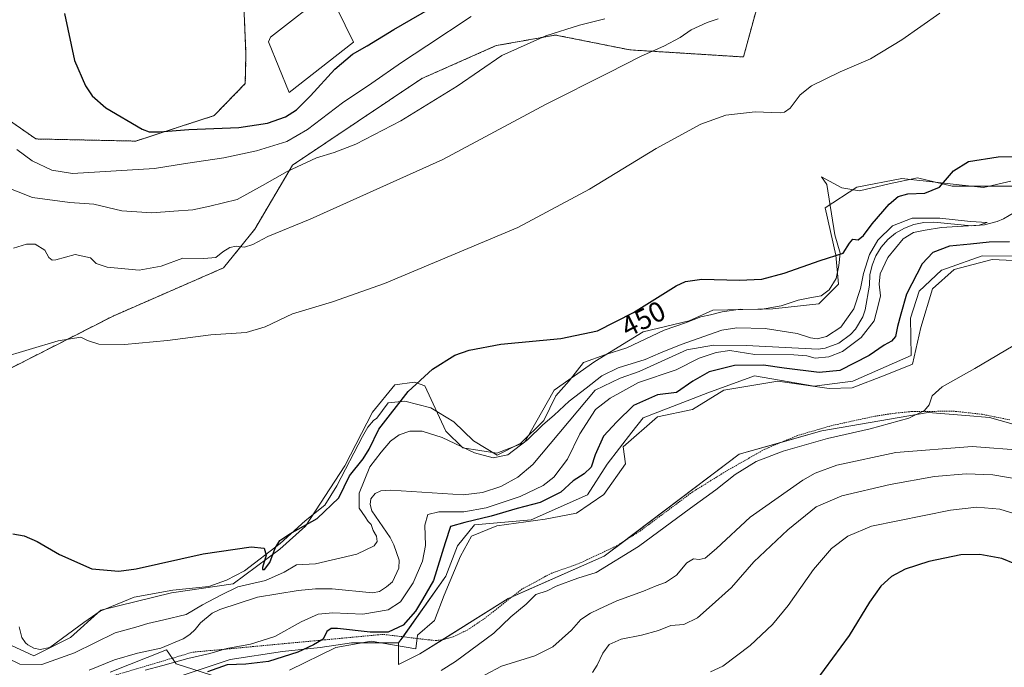
# Model space of a CAD drawing. Units: metres. Extents: x 638195 to 641662, y 4727500 to 4729882.
# Drawn here: x 638565 to 638912, y 4728504 to 4728733 of the extents above; entities that cross this region are included whole.
import ezdxf
from ezdxf.enums import TextEntityAlignment as Align

# ---------------------------------------------------------------- set-up
doc = ezdxf.new("R2010")
doc.units = ezdxf.units.M
doc.header["$MEASUREMENT"] = 0
doc.linetypes.add('TRAZOS', pattern=[0.75, 0.5, -0.25])
for name, color, linetype, lineweight in [('Alambrada', 19, 'TRAZOS', 0), ('Arbolado forestal', 92, 'TRAZOS', 0), ('Arbolado forestal CxS', 92, 'Continuous', 0), ('Corriente natural lineal', 142, 'Continuous', 13), ('Cultivos herbáceos CxS', 92, 'Continuous', 0), ('Curva de nivel maestra', 36, 'Continuous', 30), ('Curva de nivel normal', 36, 'Continuous', 0), ('Edificación', 1, 'Continuous', 13), ('Edificación Cxs', 1, 'Continuous', 13), ('Espacio natural protegido', 2, 'Continuous', 13), ('Espacio natural protegido CxS', 2, 'Continuous', 0), ('Matorral', 135, 'Continuous', 0), ('Matorral CxS', 135, 'Continuous', 0), ('Pastizal CxS', 92, 'Continuous', 0), ('Rótulo de curva de nivel directora', 19, 'Continuous', 0)]:
    doc.layers.add(name, color=color, linetype=linetype, lineweight=lineweight)
doc.styles.add('Arial', font='txt', dxfattribs={"height": 0.2})

# ---------------------------------------------------------------- blocks, each defined once
blk = doc.blocks.new('*U154')
at = {"layer": 'Arbolado forestal CxS', "color": 92, "linetype": 'Continuous', "lineweight": 0}
for points in [[(638827.81, 4728746.87, 459.15), (638820.33, 4728719.36, 456.61), (638780.24, 4728721.86, 461.03), (638754.07, 4728727.1, 464.5), (638753.15, 4728726.94, 464.53), (638749.38, 4728726.26, 464.72), (638733.14, 4728723.36, 466.23), (638706.86, 4728711.73, 467.22), (638661.35, 4728681.24, 465.23), (638648.01, 4728658.64, 461.23), (638636.96, 4728644.99, 458.36), (638598.06, 4728628.02, 456.08), (638549.22, 4728603.15, 453.68)], [(638561.16, 4728697.18, 472.04), (638570.88, 4728690.45, 473.25), (638606.03, 4728689.7, 473.73), (638633.69, 4728698.68, 476.52), (638644.67, 4728709.98, 477.36), (638644.91, 4728720.37, 477.27), (638644.16, 4728737.58, 477.22)]]:
    blk.add_polyline3d(points, dxfattribs=at)
blk = doc.blocks.new('*U163')
at = {"layer": 'Cultivos herbáceos CxS', "color": 92, "linetype": 'Continuous', "lineweight": 0}
for points in [[(638914.61, 4728675.6, 448.54), (638904.9, 4728673.29, 448.19), (638876.14, 4728676.47, 452.01), (638860.35, 4728673.48, 453.22), (638849.12, 4728666.18, 452.69), (638852.91, 4728649.48, 449.86), (638853.84, 4728639.31, 448.44), (638846.91, 4728632.38, 447.63), (638830.73, 4728630.53, 447.44), (638809.47, 4728630.07, 447.94), (638801.16, 4728626.37, 448.02), (638784.93, 4728622.47, 448.52), (638767.88, 4728612.04, 448.22), (638753.56, 4728601.87, 446.94), (638743.07, 4728583.43, 444.75), (638733.37, 4728579.73, 444.94), (638721.36, 4728581.58, 444.79), (638715.41, 4728587.49, 445.41), (638707.98, 4728603.36, 448.88), (638704.29, 4728604.74, 449.93), (638697.35, 4728603.82, 451.06), (638689.5, 4728594.11, 451.77), (638679.79, 4728575.16, 450.66), (638665.93, 4728553.89, 449.92), (638656.87, 4728545.84, 449.4), (638640.37, 4728533.62, 446.14), (638618.65, 4728530.38, 448.8), (638593.7, 4728524.37, 449.12), (638583.07, 4728514.67, 447.35), (638570.13, 4728508.2, 446.3), (638562.27, 4728511.89, 446.14)], [(638644.16, 4728737.58, 477.22), (638644.91, 4728720.37, 477.27), (638644.67, 4728709.98, 477.36), (638633.69, 4728698.68, 476.52), (638606.03, 4728689.7, 473.73), (638570.88, 4728690.45, 473.25), (638561.16, 4728697.18, 472.04)], [(638549.22, 4728603.15, 453.68), (638598.06, 4728628.02, 456.08), (638636.96, 4728644.99, 458.36), (638648.01, 4728658.64, 461.23), (638661.35, 4728681.24, 465.23), (638706.86, 4728711.73, 467.22), (638733.14, 4728723.36, 466.23), (638749.38, 4728726.26, 464.72), (638753.15, 4728726.94, 464.53), (638754.07, 4728727.1, 464.5), (638780.24, 4728721.86, 461.03), (638820.33, 4728719.36, 456.61), (638827.81, 4728746.87, 459.15)]]:
    blk.add_polyline3d(points, dxfattribs=at)
blk = doc.blocks.new('*U183')
at = {"layer": 'Curva de nivel normal', "color": 36, "linetype": 'Continuous', "lineweight": 0}
for points in [[(638558.26, 4728613.14, 455), (638578.66, 4728619.31, 455), (638586.63, 4728620.54, 455), (638589.03, 4728619.34, 455), (638593.06, 4728618.11, 455), (638602.09, 4728617.96, 455), (638617.22, 4728619.34, 455), (638632.5, 4728621.41, 455), (638645.04, 4728622.27, 455), (638651.7, 4728624.26, 455), (638661.37, 4728628.78, 455), (638675.37, 4728632.99, 455), (638693.7, 4728639.52, 455), (638740.79, 4728659.19, 455), (638766, 4728672.7, 455), (638789.58, 4728687.07, 455), (638805.33, 4728695.61, 455), (638814.12, 4728698.8, 455), (638824.44, 4728699.97, 455), (638833.28, 4728699.7, 455), (638834.82, 4728699.84, 455), (638836.76, 4728701.27, 455), (638840.28, 4728706, 455), (638844.34, 4728709.23, 455), (638854.43, 4728714.16, 455), (638865.1, 4728718.72, 455), (638876.17, 4728725.36, 455), (638889.52, 4728734.77, 455)], [(638918.02, 4728619.07, 455), (638901.87, 4728609.49, 455), (638890.34, 4728603.11, 455), (638886.86, 4728599.88, 455), (638885.74, 4728596.76, 455), (638884.19, 4728594.76, 455), (638878.67, 4728592.06, 455), (638865, 4728588.24, 455), (638850, 4728584.86, 455), (638834.34, 4728580.36, 455), (638824.8, 4728576.68, 455), (638817.45, 4728572.15, 455), (638810.55, 4728566.79, 455), (638801.61, 4728560.33, 455), (638783.31, 4728546.81, 455), (638768.36, 4728537.65, 455), (638761.96, 4728535.66, 455), (638754.28, 4728532.73, 455), (638751.05, 4728531.19, 455), (638747.1, 4728529.86, 455), (638743.76, 4728526.4, 455), (638738.24, 4728521.98, 455), (638732.26, 4728516.17, 455), (638718.79, 4728506.25, 455), (638713.75, 4728503.05, 455)]]:
    blk.add_polyline3d(points, dxfattribs=at)
blk = doc.blocks.new('*U190')
at = {"layer": 'Curva de nivel normal', "color": 36, "linetype": 'Continuous', "lineweight": 0}
for points in [[(638723.51, 4728498.48, 460), (638735, 4728504.56, 460), (638746.72, 4728508.19, 460), (638753.09, 4728511.35, 460), (638759.64, 4728517.31, 460), (638763.02, 4728520.98, 460), (638766.36, 4728523.32, 460), (638769.36, 4728524.64, 460), (638775.68, 4728527.63, 460), (638785.13, 4728531, 460), (638789.49, 4728532.94, 460), (638792.8, 4728534.12, 460), (638796.68, 4728536.66, 460), (638800.35, 4728541.02, 460), (638802.68, 4728542.45, 460), (638804.68, 4728542.2, 460), (638806.8, 4728542.63, 460), (638810.84, 4728546.07, 460), (638822.71, 4728557.14, 460), (638841.31, 4728570.18, 460), (638845.57, 4728572.64, 460), (638853.25, 4728575.49, 460), (638874.07, 4728579.9, 460), (638900.94, 4728582.03, 460), (638919.4, 4728580.57, 460)], [(638811.4, 4728732.83, 460), (638807.54, 4728731.52, 460), (638801.89, 4728728.93, 460), (638797.97, 4728726.22, 460), (638792.28, 4728723.14, 460), (638784.22, 4728719.68, 460), (638772.78, 4728713.79, 460), (638750.72, 4728702.72, 460), (638714.31, 4728683.24, 460), (638667.49, 4728662.14, 460), (638652.65, 4728656.06, 460), (638647.37, 4728653.3, 460), (638644.43, 4728652.35, 460), (638641.41, 4728652.6, 460), (638639.21, 4728652.18, 460), (638636.8, 4728650.65, 460), (638634.3, 4728648.65, 460), (638630.02, 4728648.33, 460), (638622.71, 4728648.44, 460), (638615.04, 4728645.62, 460), (638607.22, 4728644.2, 460), (638595.95, 4728645.29, 460), (638592.1, 4728646.59, 460), (638590.13, 4728648.58, 460), (638584.64, 4728649.73, 460), (638577.85, 4728647.81, 460), (638576.55, 4728647.69, 460), (638575.38, 4728648.63, 460), (638574.03, 4728651.25, 460), (638570.54, 4728653.35, 460), (638567.54, 4728653.37, 460), (638562.95, 4728651.96, 460)]]:
    blk.add_polyline3d(points, dxfattribs=at)
blk = doc.blocks.new('*U197')
at = {"layer": 'Curva de nivel normal', "color": 36, "linetype": 'Continuous', "lineweight": 0}
for points in [[(638564.08, 4728686.78, 470), (638569.53, 4728682.72, 470), (638576.44, 4728679.45, 470), (638583.71, 4728678.27, 470), (638612.62, 4728680.05, 470), (638623.57, 4728681.81, 470), (638637.16, 4728683.82, 470), (638648.65, 4728686.23, 470), (638659.3, 4728689.57, 470), (638666.6, 4728693.82, 470), (638678.96, 4728703.18, 470), (638689.26, 4728710.07, 470), (638699.7, 4728717.46, 470), (638708.69, 4728723.32, 470), (638724.32, 4728733.64, 470)], [(638918.71, 4728557.44, 470), (638910.74, 4728559.88, 470), (638902.64, 4728560.64, 470), (638893.34, 4728559.6, 470), (638865.5, 4728553.9, 470), (638857.08, 4728550.4, 470), (638851.37, 4728546.07, 470), (638844.99, 4728538.62, 470), (638836.07, 4728525.96, 470), (638830.54, 4728519.28, 470), (638822.67, 4728511.84, 470), (638813.01, 4728504.59, 470), (638808.68, 4728502.6, 470)]]:
    blk.add_polyline3d(points, dxfattribs=at)
blk = doc.blocks.new('*U198')
at = {"layer": 'Curva de nivel maestra', "color": 36, "linetype": 'Continuous', "lineweight": 30}
for points in [[(638915.96, 4728540.71, 475), (638911.41, 4728542.54, 475), (638903.66, 4728543.99, 475), (638897, 4728543.78, 475), (638885.67, 4728541.47, 475), (638877.31, 4728538.77, 475), (638872.55, 4728536.22, 475), (638868.74, 4728532.84, 475), (638864.75, 4728527.17, 475), (638857.64, 4728515.4, 475), (638845.89, 4728499.4, 475)], [(638580.92, 4728734.73, 475), (638584.51, 4728718.16, 475), (638588.33, 4728709.18, 475), (638590.64, 4728705.62, 475), (638595.54, 4728701.37, 475), (638608.26, 4728693.92, 475), (638610.82, 4728692.96, 475), (638614.42, 4728693.01, 475), (638624.81, 4728693.84, 475), (638642.37, 4728694.52, 475), (638652.5, 4728695.98, 475), (638658.87, 4728698.27, 475), (638662.77, 4728700.7, 475), (638667.72, 4728705.69, 475), (638676.19, 4728715.08, 475), (638682.45, 4728720.31, 475), (638687.66, 4728723.27, 475), (638697.04, 4728729.07, 475), (638713.13, 4728738.38, 475)]]:
    blk.add_polyline3d(points, dxfattribs=at)
blk = doc.blocks.new('*U202')
at = {"layer": 'Curva de nivel maestra', "color": 36, "linetype": 'Continuous', "lineweight": 30}
for points in [[(638562.72, 4728551.27, 450), (638566.72, 4728550.53, 450), (638571.34, 4728548.57, 450), (638579.14, 4728543.94, 450), (638590.6, 4728538.95, 450), (638600.03, 4728538.11, 450), (638606.17, 4728538.85, 450), (638629.81, 4728544.16, 450), (638646.73, 4728546.63, 450), (638651.28, 4728546.17, 450), (638652.06, 4728543.72, 450), (638650.78, 4728539.39, 450), (638650.75, 4728538.7, 450), (638651.49, 4728538.72, 450), (638653.35, 4728541.16, 450), (638655.22, 4728546.23, 450), (638656.8, 4728548.91, 450), (638660.37, 4728551.24, 450), (638670.03, 4728556.64, 450), (638677.7, 4728563.92, 450), (638681.42, 4728571.64, 450), (638686.2, 4728577.64, 450), (638688.36, 4728581.06, 450), (638691.78, 4728588.11, 450), (638702.07, 4728601.44, 450), (638710.7, 4728609.27, 450), (638718.54, 4728614.23, 450), (638723.6, 4728616.02, 450), (638734.73, 4728618.11, 450), (638755.96, 4728620.14, 450), (638768.82, 4728622.8, 450), (638781.52, 4728629.22, 450), (638796.6, 4728638.63, 450), (638799.83, 4728640.21, 450), (638805.59, 4728640.98, 450), (638818.82, 4728640.65, 450), (638826.75, 4728641.01, 450), (638834.63, 4728643.13, 450), (638847.41, 4728647.63, 450), (638855.51, 4728650.14, 450), (638857.69, 4728653.73, 450), (638858.87, 4728655.08, 450), (638860.77, 4728654.94, 450), (638862.7, 4728656.44, 450), (638865.67, 4728660.52, 450), (638871.67, 4728667.5, 450), (638874.81, 4728670.22, 450), (638878.24, 4728671.05, 450), (638884.24, 4728671.32, 450), (638889.39, 4728673.46, 450), (638894.43, 4728679.27, 450), (638899.71, 4728682.54, 450), (638910.09, 4728684.17, 450), (638923.68, 4728684.23, 450)], [(638914.16, 4728654.22, 450), (638906.94, 4728654.11, 450), (638900.35, 4728653.34, 450), (638892.96, 4728652.62, 450), (638887.11, 4728650.48, 450), (638883.29, 4728646.37, 450), (638877.76, 4728635.71, 450), (638875.86, 4728628.71, 450), (638874.65, 4728624.38, 450), (638873.87, 4728620.84, 450), (638872.53, 4728619.2, 450), (638869.87, 4728617.74, 450), (638864.64, 4728614.13, 450), (638854.34, 4728608.78, 450), (638847, 4728608.1, 450), (638834.68, 4728609.61, 450), (638827.35, 4728610.74, 450), (638817.14, 4728610.57, 450), (638808.17, 4728608.33, 450), (638802.47, 4728605.01, 450), (638796.68, 4728601.06, 450), (638790.01, 4728600.23, 450), (638781.52, 4728596.5, 450), (638775.69, 4728590.78, 450), (638771.02, 4728585.64, 450), (638768.07, 4728579.04, 450), (638766.68, 4728574.72, 450), (638764.2, 4728572.39, 450), (638760.23, 4728569.98, 450), (638755.92, 4728565.97, 450), (638748.69, 4728562.26, 450), (638740.51, 4728560.21, 450), (638731.4, 4728557.45, 450), (638722.1, 4728555.22, 450), (638716.98, 4728553.81, 450), (638715.14, 4728548.1, 450), (638711.06, 4728534.8, 450), (638707.15, 4728528.1, 450), (638704.69, 4728523.98, 450), (638700.35, 4728519.04, 450), (638695.01, 4728516.6, 450), (638688.7, 4728516.56, 450), (638677.14, 4728517.86, 450), (638674.97, 4728517.81, 450), (638673.45, 4728516.75, 450), (638672.14, 4728514.14, 450), (638668.7, 4728512.11, 450), (638663.25, 4728509.48, 450), (638652.91, 4728506.25, 450), (638644.92, 4728505.24, 450), (638638.31, 4728505.09, 450), (638631.32, 4728502.59, 450)]]:
    blk.add_polyline3d(points, dxfattribs=at)

msp = doc.modelspace()

# ---------------------------------------------------------------- linework, layer by layer
at = {"layer": 'Alambrada', "color": 19, "linetype": 'TRAZOS', "lineweight": 0}
msp.add_polyline3d([(638914.29, 4728591.4, 456.84), (638904.46, 4728593.38, 456.4), (638894.56, 4728594.47, 456.76), (638879.67, 4728594.36, 454.65), (638873.76, 4728593.79, 454.35), (638866.35, 4728592.65, 454.03), (638851.69, 4728589.47, 454.01), (638839.35, 4728585.89, 453.54), (638827.8, 4728581.06, 453.88), (638814.08, 4728573.26, 454.08), (638802.31, 4728565.97, 453.75), (638784.04, 4728552.34, 453.6), (638775.68, 4728547.01, 453.63), (638762.07, 4728540.65, 453.35), (638752.71, 4728537.38, 453.32), (638750.49, 4728536.26, 453.12), (638747.71, 4728534.63, 453.07), (638742.35, 4728531.84, 452.94), (638728.76, 4728521.21, 452.51), (638723.12, 4728517.4, 453.47), (638718.01, 4728514.93, 451.9), (638714.62, 4728513.98, 451.74), (638712.07, 4728513.61, 451.72), (638709.57, 4728513.83, 451.7), (638693.2, 4728515.78, 450.34), (638626.01, 4728509.49, 444.18), (638594.11, 4728500.01, 442.08)], dxfattribs=at)
at = {"layer": 'Arbolado forestal', "color": 92, "linetype": 'TRAZOS', "lineweight": 0}
for points in [[(638827.81, 4728746.87, 459.15), (638820.33, 4728719.36, 456.61), (638780.24, 4728721.86, 461.03), (638754.07, 4728727.1, 464.5), (638753.15, 4728726.94, 464.53), (638749.38, 4728726.26, 464.72), (638733.14, 4728723.36, 466.23), (638706.86, 4728711.73, 467.22), (638661.35, 4728681.24, 465.23), (638648.01, 4728658.64, 461.23), (638636.96, 4728644.99, 458.36), (638598.06, 4728628.02, 456.08), (638549.22, 4728603.15, 453.68)], [(638561.16, 4728697.18, 472.04), (638570.88, 4728690.45, 473.25), (638606.02, 4728689.7, 473.73), (638633.69, 4728698.68, 476.52), (638644.67, 4728709.98, 477.36), (638644.91, 4728720.37, 477.27), (638644.16, 4728737.58, 477.22)]]:
    msp.add_polyline3d(points, dxfattribs=at)
at = {"layer": 'Corriente natural lineal', "color": 142, "linetype": 'Continuous', "lineweight": 13}
msp.add_polyline3d([(638915.95, 4728664.64, 445.62), (638911.96, 4728662.3, 445.23), (638909.82, 4728661.4, 445.34), (638905.36, 4728660.19, 445.35), (638900.75, 4728659.79, 445.09), (638887.45, 4728661.08, 445.15), (638883.89, 4728660.97, 445.02), (638880.4, 4728660.29, 444.86), (638877.06, 4728659.04, 444.54), (638873.98, 4728657.25, 444.54), (638871.24, 4728654.99, 444.52), (638868.9, 4728652.31, 444.55), (638867.03, 4728649.27, 444.36), (638865.69, 4728645.97, 444.61), (638864.92, 4728642.5, 444.76), (638864.72, 4728638.95, 444.57), (638863.23, 4728630.22, 444.21), (638862.4, 4728627.8, 444.17), (638859.8, 4728623.4, 444.18), (638858.08, 4728621.5, 444.22), (638853.95, 4728618.49, 443.97), (638849.16, 4728616.71, 444.24), (638846.63, 4728616.32, 444.2), (638821.24, 4728617.61, 443.66), (638809.75, 4728617.71, 443.83), (638800.4, 4728616.13, 444.02), (638783.5, 4728608.41, 443.14), (638776.83, 4728606.1, 443.69), (638768, 4728601.85, 444.32), (638746.08, 4728575.65, 442.74), (638740.81, 4728571.27, 442.64), (638734.79, 4728567.97, 442.5), (638728.27, 4728565.86, 442.61), (638721.46, 4728565.04, 442.33), (638695.94, 4728566.67, 442.14), (638692.41, 4728566.42, 442.19), (638690.41, 4728565.44, 442.39), (638688.91, 4728563.6, 442.39), (638688.66, 4728561.58, 442.95), (638689.26, 4728559.39, 443.25), (638695.73, 4728549.93, 442.27), (638697.1, 4728547.36, 441.89), (638698.91, 4728541.94, 442.11), (638698.76, 4728539.16, 442.16), (638696.54, 4728534.35, 442.26), (638694.47, 4728532.5, 442.18), (638692, 4728530.93, 442.11), (638689.52, 4728530.41, 442), (638675.34, 4728531.81, 441.56), (638669.41, 4728531.82, 441.55), (638663.3, 4728531.24, 441.65), (638648.99, 4728528.92, 441.28), (638635.66, 4728524.6, 441.56), (638633, 4728523.31, 441.02), (638628.84, 4728519.9, 441.61), (638626.97, 4728517.48, 441.12), (638625.08, 4728515.72, 441.23), (638622.81, 4728514.25, 441.11), (638614.92, 4728510.88, 441.54), (638606.63, 4728509.22, 440.88), (638598.53, 4728506.8, 441.15), (638589.65, 4728503.18, 440.95)], dxfattribs=at)
at = {"layer": 'Cultivos herbáceos CxS', "color": 92, "linetype": 'Continuous', "lineweight": 0}
for points in [[(638827.81, 4728746.87, 459.15), (638820.33, 4728719.36, 456.61), (638780.24, 4728721.86, 461.03), (638754.07, 4728727.1, 464.5), (638753.15, 4728726.94, 464.53), (638749.38, 4728726.26, 464.72), (638733.14, 4728723.36, 466.23), (638706.86, 4728711.73, 467.22), (638661.35, 4728681.24, 465.23), (638648.01, 4728658.64, 461.23), (638636.96, 4728644.99, 458.36), (638598.06, 4728628.02, 456.08), (638549.22, 4728603.15, 453.68)], [(638561.16, 4728697.18, 472.04), (638570.88, 4728690.45, 473.25), (638606.02, 4728689.7, 473.73), (638633.69, 4728698.68, 476.52), (638644.67, 4728709.98, 477.36), (638644.91, 4728720.37, 477.27), (638644.16, 4728737.58, 477.22)], [(638562.27, 4728511.89, 446.14), (638570.13, 4728508.2, 446.3), (638583.07, 4728514.67, 447.35), (638593.7, 4728524.37, 449.12), (638618.65, 4728530.38, 448.8), (638640.37, 4728533.62, 446.14), (638656.87, 4728545.84, 449.4), (638665.93, 4728553.9, 449.92), (638679.79, 4728575.16, 450.66), (638689.5, 4728594.11, 451.77), (638697.35, 4728603.82, 451.06), (638704.29, 4728604.74, 449.93), (638707.98, 4728603.36, 448.88), (638715.41, 4728587.49, 445.41), (638721.35, 4728581.58, 444.79), (638733.37, 4728579.73, 444.94), (638743.07, 4728583.43, 444.75), (638753.56, 4728601.87, 446.94), (638767.88, 4728612.04, 448.22), (638784.93, 4728622.47, 448.52), (638801.16, 4728626.37, 448.02), (638809.47, 4728630.07, 447.94), (638830.73, 4728630.53, 447.44), (638846.91, 4728632.38, 447.63), (638853.84, 4728639.31, 448.44), (638852.91, 4728649.48, 449.86), (638849.12, 4728666.18, 452.69), (638860.35, 4728673.48, 453.22), (638876.14, 4728676.47, 452.01), (638904.9, 4728673.29, 448.19), (638914.61, 4728675.6, 448.54)], [(638935.88, 4728584.15, 457.57), (638907.07, 4728592.24, 456.63), (638898.68, 4728592.94, 456.02), (638885.41, 4728594.06, 455.11), (638847.97, 4728587.59, 453.78), (638818.86, 4728579.27, 453.49), (638771.26, 4728543.34, 453.65), (638737.38, 4728528.41, 452.82), (638706.21, 4728508.92, 451.8), (638698.74, 4728505.18, 451.9), (638698.74, 4728512.75, 451.53), (638715.38, 4728536.33, 451.34), (638719.53, 4728546.96, 451.5), (638725.54, 4728554.36, 450.93), (638745.41, 4728556.2, 452.26), (638765.29, 4728564.99, 452.88), (638772.26, 4728575.75, 452.72), (638780.97, 4728587.13, 452.39), (638784.98, 4728592.16, 452.42), (638807.77, 4728600.99, 452.6), (638824.26, 4728606.95, 453.24), (638845.2, 4728603.3, 453.57), (638858.92, 4728605.1, 453.17), (638879.48, 4728614.12, 453.85), (638879.26, 4728627.29, 452.05), (638882.26, 4728636.77, 451.94), (638890.11, 4728644.16, 453.41), (638890.21, 4728644.2, 453.44), (638891.96, 4728644.82, 453.71), (638904.44, 4728649.25, 453.07), (638921.36, 4728649.16, 454.08)], [(638698.74, 4728512.75, 451.53), (638700.28, 4728514.94, 450.96), (638715.38, 4728536.33, 451.34), (638719.53, 4728546.96, 451.5), (638725.54, 4728554.36, 450.93), (638745.41, 4728556.21, 452.26), (638765.28, 4728564.99, 452.88), (638772.26, 4728575.75, 452.72), (638780.97, 4728587.13, 452.39), (638784.98, 4728592.16, 452.42), (638807.77, 4728600.99, 452.6), (638824.26, 4728606.95, 453.24), (638845.2, 4728603.3, 453.57), (638858.92, 4728605.1, 453.17), (638879.48, 4728614.12, 453.85), (638879.25, 4728627.29, 452.05), (638882.26, 4728636.77, 451.94), (638890.11, 4728644.16, 453.41), (638890.21, 4728644.2, 453.44), (638891.96, 4728644.82, 453.71), (638904.44, 4728649.25, 453.07), (638921.36, 4728649.16, 454.08)], [(638935.88, 4728584.15, 457.57), (638907.07, 4728592.24, 456.63), (638898.68, 4728592.94, 456.02), (638885.41, 4728594.06, 455.11), (638847.97, 4728587.59, 453.78), (638833.55, 4728583.47, 453.54), (638818.86, 4728579.27, 453.49), (638778.56, 4728548.85, 453.69), (638771.26, 4728543.34, 453.65), (638738.72, 4728529.01, 452.9), (638737.38, 4728528.41, 452.82), (638714.2, 4728513.92, 451.73), (638706.21, 4728508.92, 451.8), (638698.74, 4728505.18, 451.9), (638698.74, 4728512.75, 451.53)]]:
    msp.add_polyline3d(points, dxfattribs=at)
at = {"layer": 'Curva de nivel normal', "color": 36, "linetype": 'Continuous', "lineweight": 0}
for points in [[(638771.48, 4728732.76, 465), (638762.52, 4728730.52, 465), (638750.66, 4728726.76, 465), (638735.18, 4728719.84, 465), (638719.36, 4728709.12, 465), (638699.57, 4728696.85, 465), (638683.7, 4728688.64, 465), (638675.99, 4728685.66, 465), (638669.73, 4728683.79, 465), (638659.44, 4728678.98, 465), (638650.72, 4728674.09, 465), (638641.77, 4728669.1, 465), (638632.19, 4728666.75, 465), (638626.23, 4728665.49, 465), (638619.5, 4728664.98, 465), (638611.72, 4728664.38, 465), (638601.2, 4728665.13, 465), (638591.33, 4728667.41, 465), (638582.78, 4728668.04, 465), (638569.7, 4728669.82, 465), (638558.38, 4728674.24, 465)], [(638560.62, 4728507.54, 445), (638565.2, 4728505.3, 445), (638572.89, 4728505.15, 445), (638584.51, 4728509.31, 445), (638598.79, 4728516.33, 445), (638606.05, 4728518.32, 445), (638610.26, 4728519.61, 445), (638615.94, 4728520.95, 445), (638623.86, 4728522.78, 445), (638629.61, 4728526.25, 445), (638636.1, 4728529.58, 445), (638642.07, 4728532.5, 445), (638651.83, 4728534.78, 445), (638658.4, 4728537.7, 445), (638662.7, 4728540.32, 445), (638669.37, 4728540.68, 445), (638684.03, 4728544.12, 445), (638690.14, 4728546.95, 445), (638691.18, 4728548.53, 445), (638690.88, 4728550.39, 445), (638689.78, 4728552.46, 445), (638689, 4728554.54, 445), (638687.95, 4728555.64, 445), (638686.9, 4728557.26, 445), (638684.8, 4728560.28, 445), (638684.83, 4728565.63, 445), (638688.58, 4728574.82, 445), (638692.57, 4728580.08, 445), (638695.83, 4728583.96, 445), (638698.9, 4728586.16, 445), (638702.7, 4728587.43, 445), (638707.02, 4728587.4, 445), (638714.06, 4728585.18, 445), (638725.43, 4728579.77, 445), (638732.06, 4728578.05, 445), (638737.27, 4728579.14, 445), (638744.22, 4728584.34, 445), (638749.57, 4728589.71, 445), (638753.57, 4728593.05, 445), (638758.86, 4728598.05, 445), (638764.91, 4728602.57, 445), (638770.4, 4728606.97, 445), (638776.1, 4728609.71, 445), (638785.7, 4728612.71, 445), (638791.1, 4728615.1, 445), (638798.35, 4728617.93, 445), (638812.68, 4728623.07, 445), (638817.99, 4728623.83, 445), (638828.01, 4728623.64, 445), (638839.28, 4728621.83, 445), (638844, 4728620.28, 445), (638846.35, 4728619.96, 445), (638849.64, 4728620.82, 445), (638854.61, 4728624.14, 445), (638859.24, 4728630.57, 445), (638861.57, 4728637.71, 445), (638862.59, 4728643.04, 445), (638864.77, 4728649.7, 445), (638867.68, 4728654.72, 445), (638872.9, 4728659.86, 445), (638879.78, 4728662.48, 445), (638889.53, 4728662.56, 445), (638900.31, 4728661.35, 445), (638906.28, 4728661, 445), (638903.38, 4728660.08, 445), (638890.18, 4728659.18, 445), (638884.34, 4728658.25, 445), (638880.22, 4728657.45, 445), (638876.57, 4728655.23, 445), (638871.27, 4728648.7, 445), (638868.55, 4728642.93, 445), (638868.17, 4728639.3, 445), (638868.61, 4728635.15, 445), (638867.82, 4728631.77, 445), (638866.45, 4728626.38, 445), (638861.77, 4728620.46, 445), (638855.26, 4728615.54, 445), (638850.4, 4728613.63, 445), (638845.57, 4728613.14, 445), (638842.65, 4728614.03, 445), (638838.03, 4728614.34, 445), (638824.36, 4728614.43, 445), (638815.51, 4728615.82, 445), (638810.64, 4728615.22, 445), (638804.68, 4728613.22, 445), (638796.55, 4728609.06, 445), (638783.26, 4728604.55, 445), (638773.36, 4728599.12, 445), (638768.16, 4728595.05, 445), (638762.62, 4728586.51, 445), (638758.28, 4728577.58, 445), (638753.42, 4728571.25, 445), (638749.7, 4728568.32, 445), (638741.59, 4728564.38, 445), (638729.62, 4728560.39, 445), (638721.74, 4728559.01, 445), (638712.94, 4728559.05, 445), (638708.99, 4728558.07, 445), (638707.94, 4728554.32, 445), (638708.23, 4728547.1, 445), (638707.21, 4728541.59, 445), (638703.84, 4728533.97, 445), (638699.42, 4728527.28, 445), (638695.02, 4728524.39, 445), (638686.13, 4728522.92, 445), (638675.51, 4728523.33, 445), (638670.31, 4728522.86, 445), (638664.34, 4728520.16, 445), (638655.11, 4728515.07, 445), (638646.48, 4728512.28, 445), (638638.14, 4728510.86, 445), (638632.15, 4728509.04, 445), (638624.38, 4728507.25, 445), (638615.57, 4728504.78, 445), (638609.4, 4728503.17, 445)], [(638767.05, 4728502.35, 465), (638768.79, 4728504.93, 465), (638770.7, 4728509.18, 465), (638773.02, 4728512.22, 465), (638777.21, 4728514.09, 465), (638784.31, 4728515.48, 465), (638790.35, 4728517.16, 465), (638794.74, 4728518.88, 465), (638799.25, 4728519.32, 465), (638804.14, 4728521.6, 465), (638808.27, 4728525.22, 465), (638816.08, 4728532.26, 465), (638824.01, 4728541.38, 465), (638836, 4728552.65, 465), (638846, 4728560.71, 465), (638854.98, 4728564.66, 465), (638872, 4728568.61, 465), (638887.72, 4728571.42, 465), (638898.81, 4728572.43, 465), (638908.25, 4728571.98, 465), (638917.18, 4728570.53, 465)]]:
    msp.add_polyline3d(points, dxfattribs=at)
at = {"layer": 'Edificación', "color": 1, "linetype": 'Continuous', "lineweight": 13}
msp.add_polyline3d([(638682.85, 4728724.55, 476.48), (638660.17, 4728706.79, 477.79), (638652.8, 4728724.66, 478.4), (638653.55, 4728726.38, 477.99), (638674.14, 4728742.4, 479.6), (638682.85, 4728724.55, 476.48)], dxfattribs=at)
at = {"layer": 'Edificación Cxs', "color": 1, "linetype": 'Continuous', "lineweight": 13}
msp.add_polyline3d([(638682.85, 4728724.55, 476.48), (638660.17, 4728706.79, 477.79), (638652.8, 4728724.66, 478.4), (638653.55, 4728726.38, 477.99), (638674.14, 4728742.4, 479.6), (638682.85, 4728724.55, 476.48)], close=True, dxfattribs=at)
at = {"layer": 'Espacio natural protegido', "color": 2, "linetype": 'Continuous', "lineweight": 13}
for points in [[(638564.9, 4728518.5, 446.5), (638565.87, 4728514.71, 446.36), (638567.19, 4728512.83, 446.34), (638567.97, 4728512.09, 446.37), (638570.15, 4728510.98, 446.43), (638572.33, 4728510.4, 446.5), (638575.75, 4728511.11, 446.68), (638580.26, 4728514.5, 447.2), (638587.78, 4728519.99, 448.44), (638593.55, 4728523.92, 449.09), (638601.5, 4728527.27, 449.24), (638605.54, 4728528.87, 449.38), (638619.1, 4728531.32, 448.84), (638631.79, 4728532.72, 448.05), (638637.99, 4728534.88, 447.98), (638644.41, 4728538.19, 449.14), (638656.93, 4728547.85, 449.76), (638665.8, 4728555.77, 450.07), (638672.68, 4728561.38, 450.19), (638676.99, 4728568.2, 450.5), (638686.05, 4728585.53, 451.27), (638687.89, 4728588.86, 451.2), (638689.87, 4728591.19, 451.11), (638691.06, 4728592.04, 451.16), (638695.03, 4728597.46, 450.83), (638700.94, 4728598.04, 449.43), (638710.06, 4728595.7, 446.76), (638718.2, 4728590.75, 445.74), (638725.09, 4728584.05, 445.37), (638733.52, 4728578.99, 444.86), (638741.86, 4728583.17, 445.01), (638749.91, 4728591.14, 445.08), (638754.21, 4728599.9, 446.5), (638758.81, 4728605.2, 447.35), (638763.89, 4728611.66, 448.53), (638771.85, 4728614.5, 448.39), (638779.18, 4728616.8, 448.05), (638792.41, 4728623.05, 448.07), (638799.86, 4728625.62, 448.02), (638805.29, 4728627.76, 447.84), (638808.71, 4728628.47, 447.73), (638812.76, 4728629.56, 447.6), (638819.23, 4728630.47, 447.93), (638826.36, 4728630.36, 447.68), (638833.59, 4728631.66, 447.74), (638839.66, 4728633.56, 448.13), (638843.71, 4728634.4, 448.14), (638847.77, 4728635.13, 448.05), (638850.53, 4728637.21, 448.16), (638852.98, 4728641.2, 448.67), (638853.9, 4728645.79, 449.27), (638854.45, 4728650.24, 449.89), (638852.53, 4728656.68, 451.09), (638849.75, 4728674.4, 453.5), (638847.89, 4728677.09, 453.58), (638855.06, 4728673.28, 453.39), (638861.27, 4728672.11, 453.08), (638871.74, 4728674.63, 453.08), (638881.63, 4728676.77, 451.27), (638893.85, 4728673.86, 449.48), (638910.52, 4728673.86, 448.56), (638915.61, 4728673.76, 447.97)], [(638920.3, 4728647.37, 454.26), (638907.98, 4728647.9, 453.88), (638894.61, 4728644.48, 453.65), (638887.01, 4728637.65, 453.32), (638882.82, 4728623.99, 453.78), (638879.93, 4728611.11, 454.2), (638870.23, 4728607.17, 454.23), (638858.7, 4728602.7, 453.95), (638850.57, 4728602.44, 453.65), (638832.48, 4728605.07, 452.65), (638813.35, 4728601.91, 453.05), (638802.34, 4728595.08, 452.64), (638790.02, 4728592.45, 452.72), (638777.96, 4728581.94, 453.2), (638778.74, 4728575.9, 452.96), (638771.14, 4728565.12, 453.06), (638761.44, 4728558.55, 452.99), (638750.43, 4728556.45, 452.64), (638733.39, 4728554.09, 451.76), (638724.48, 4728550.41, 451.83), (638720.55, 4728543.31, 451.76), (638714.78, 4728529.65, 451.74), (638711.37, 4728520.71, 451.96), (638705.34, 4728515.46, 451.59), (638704.82, 4728510.73, 451.71), (638689.08, 4728513.36, 451.63), (638676.6, 4728511.2, 452.05), (638660.25, 4728503.22, 452.43)], [(638635.3, 4728500.64, 451.45), (638620.25, 4728505.38, 446.04), (638616.95, 4728510.3, 441.84), (638597.01, 4728502.45, 441.42)]]:
    msp.add_polyline3d(points, dxfattribs=at)
at = {"layer": 'Espacio natural protegido CxS', "color": 2, "linetype": 'Continuous', "lineweight": 0}
for points in [[(638564.9, 4728518.5, 446.5), (638565.87, 4728514.71, 446.36), (638567.19, 4728512.83, 446.34), (638567.97, 4728512.09, 446.37), (638570.15, 4728510.98, 446.43), (638572.33, 4728510.4, 446.5), (638575.75, 4728511.11, 446.68), (638580.26, 4728514.5, 447.2), (638587.78, 4728519.99, 448.44), (638593.55, 4728523.92, 449.09), (638601.5, 4728527.27, 449.24), (638605.54, 4728528.87, 449.38), (638619.1, 4728531.32, 448.84), (638631.79, 4728532.72, 448.05), (638637.99, 4728534.88, 447.98), (638644.41, 4728538.19, 449.14), (638656.93, 4728547.85, 449.76), (638665.8, 4728555.77, 450.07), (638672.68, 4728561.38, 450.19), (638676.99, 4728568.2, 450.5), (638686.05, 4728585.53, 451.27), (638687.89, 4728588.86, 451.2), (638689.87, 4728591.19, 451.11), (638691.06, 4728592.04, 451.16), (638695.03, 4728597.46, 450.83), (638700.94, 4728598.04, 449.43), (638710.06, 4728595.7, 446.76), (638718.2, 4728590.75, 445.74), (638725.09, 4728584.05, 445.37), (638733.52, 4728578.99, 444.86), (638741.86, 4728583.17, 445.01), (638749.91, 4728591.14, 445.08), (638754.21, 4728599.9, 446.5), (638758.81, 4728605.2, 447.35), (638763.89, 4728611.66, 448.53), (638771.85, 4728614.5, 448.39), (638779.18, 4728616.8, 448.05), (638792.41, 4728623.05, 448.07), (638799.86, 4728625.62, 448.02), (638805.29, 4728627.76, 447.84), (638808.71, 4728628.47, 447.73), (638812.76, 4728629.56, 447.6), (638819.23, 4728630.47, 447.93), (638826.36, 4728630.36, 447.68), (638833.59, 4728631.66, 447.74), (638839.66, 4728633.56, 448.13), (638843.71, 4728634.4, 448.14), (638847.77, 4728635.13, 448.05), (638850.53, 4728637.21, 448.16), (638852.98, 4728641.2, 448.67), (638853.9, 4728645.79, 449.27), (638854.45, 4728650.24, 449.89), (638852.53, 4728656.68, 451.09), (638849.75, 4728674.4, 453.5), (638847.89, 4728677.09, 453.58), (638855.06, 4728673.28, 453.39), (638861.27, 4728672.11, 453.08), (638871.74, 4728674.63, 453.08), (638881.63, 4728676.77, 451.27), (638893.85, 4728673.86, 449.48), (638910.52, 4728673.86, 448.56), (638915.61, 4728673.76, 447.97)], [(638564.9, 4728518.5, 446.5), (638565.87, 4728514.71, 446.36), (638567.19, 4728512.83, 446.34), (638567.97, 4728512.09, 446.37), (638570.15, 4728510.98, 446.43), (638572.33, 4728510.4, 446.5), (638575.75, 4728511.11, 446.68), (638580.26, 4728514.5, 447.2), (638587.78, 4728519.99, 448.44), (638593.55, 4728523.92, 449.09), (638601.5, 4728527.27, 449.24), (638605.54, 4728528.87, 449.38), (638619.1, 4728531.32, 448.84), (638631.79, 4728532.72, 448.05), (638637.99, 4728534.88, 447.98), (638644.41, 4728538.19, 449.14), (638656.93, 4728547.85, 449.76), (638665.8, 4728555.77, 450.07), (638672.68, 4728561.38, 450.19), (638676.99, 4728568.2, 450.5), (638686.05, 4728585.53, 451.27), (638687.89, 4728588.86, 451.2), (638689.87, 4728591.19, 451.11), (638691.06, 4728592.04, 451.16), (638695.03, 4728597.46, 450.83), (638700.94, 4728598.04, 449.43), (638710.06, 4728595.7, 446.76), (638718.2, 4728590.75, 445.74), (638725.09, 4728584.05, 445.37), (638733.52, 4728578.99, 444.86), (638741.86, 4728583.17, 445.01), (638749.91, 4728591.14, 445.08), (638754.21, 4728599.9, 446.5), (638758.81, 4728605.2, 447.35), (638763.89, 4728611.66, 448.53), (638771.85, 4728614.5, 448.39), (638779.18, 4728616.8, 448.05), (638792.41, 4728623.05, 448.07), (638799.86, 4728625.62, 448.02), (638805.29, 4728627.76, 447.84), (638808.71, 4728628.47, 447.73), (638812.76, 4728629.56, 447.6), (638819.23, 4728630.47, 447.93), (638826.36, 4728630.36, 447.68), (638833.59, 4728631.66, 447.74), (638839.66, 4728633.56, 448.13), (638843.71, 4728634.4, 448.14), (638847.77, 4728635.13, 448.05), (638850.53, 4728637.21, 448.16), (638852.98, 4728641.2, 448.67), (638853.9, 4728645.79, 449.27), (638854.45, 4728650.24, 449.89), (638852.53, 4728656.68, 451.09), (638849.75, 4728674.4, 453.5), (638847.89, 4728677.09, 453.58), (638855.06, 4728673.28, 453.39), (638861.27, 4728672.11, 453.08), (638871.74, 4728674.63, 453.08), (638881.63, 4728676.77, 451.27), (638893.85, 4728673.86, 449.48), (638910.52, 4728673.86, 448.56), (638915.61, 4728673.76, 447.97)], [(638920.3, 4728647.37, 454.26), (638907.98, 4728647.9, 453.88), (638894.61, 4728644.48, 453.65), (638887.01, 4728637.65, 453.32), (638882.82, 4728623.99, 453.78), (638879.93, 4728611.11, 454.2), (638870.23, 4728607.17, 454.23), (638858.7, 4728602.7, 453.95), (638850.57, 4728602.44, 453.65), (638832.48, 4728605.07, 452.65), (638813.35, 4728601.91, 453.05), (638802.34, 4728595.08, 452.64), (638790.02, 4728592.45, 452.72), (638777.96, 4728581.94, 453.2), (638778.74, 4728575.9, 452.96), (638771.14, 4728565.12, 453.06), (638761.44, 4728558.55, 452.99), (638750.43, 4728556.45, 452.64), (638733.39, 4728554.09, 451.76), (638724.48, 4728550.41, 451.83), (638720.55, 4728543.31, 451.76), (638714.78, 4728529.65, 451.74), (638711.37, 4728520.71, 451.96), (638705.34, 4728515.46, 451.59), (638704.82, 4728510.73, 451.71), (638689.08, 4728513.36, 451.63), (638676.6, 4728511.2, 452.05), (638660.25, 4728503.22, 452.43)], [(638920.3, 4728647.37, 454.26), (638907.98, 4728647.9, 453.88), (638894.61, 4728644.48, 453.65), (638887.01, 4728637.65, 453.32), (638882.82, 4728623.99, 453.78), (638879.93, 4728611.11, 454.2), (638870.23, 4728607.17, 454.23), (638858.7, 4728602.7, 453.95), (638850.57, 4728602.44, 453.65), (638832.48, 4728605.07, 452.65), (638813.35, 4728601.91, 453.05), (638802.34, 4728595.08, 452.64), (638790.02, 4728592.45, 452.72), (638777.96, 4728581.94, 453.2), (638778.74, 4728575.9, 452.96), (638771.14, 4728565.12, 453.06), (638761.44, 4728558.55, 452.99), (638750.43, 4728556.45, 452.64), (638733.39, 4728554.09, 451.76), (638724.48, 4728550.41, 451.83), (638720.55, 4728543.31, 451.76), (638714.78, 4728529.65, 451.74), (638711.37, 4728520.71, 451.96), (638705.34, 4728515.46, 451.59), (638704.82, 4728510.73, 451.71), (638689.08, 4728513.36, 451.63), (638676.6, 4728511.2, 452.05), (638660.25, 4728503.22, 452.43)], [(638635.3, 4728500.64, 451.45), (638620.25, 4728505.38, 446.04), (638616.95, 4728510.3, 441.84), (638597.01, 4728502.45, 441.42)], [(638635.3, 4728500.64, 451.45), (638620.25, 4728505.38, 446.04), (638616.95, 4728510.3, 441.84), (638597.01, 4728502.45, 441.42)]]:
    msp.add_polyline3d(points, dxfattribs=at)
at = {"layer": 'Matorral', "color": 135, "linetype": 'Continuous', "lineweight": 0}
for points in [[(638935.88, 4728584.15, 457.57), (638907.07, 4728592.24, 456.63), (638898.68, 4728592.94, 456.02), (638885.41, 4728594.06, 455.11), (638847.97, 4728587.59, 453.78), (638833.55, 4728583.47, 453.54), (638818.86, 4728579.27, 453.49), (638778.56, 4728548.85, 453.69), (638771.26, 4728543.34, 453.65), (638738.72, 4728529.01, 452.9), (638737.38, 4728528.41, 452.82), (638714.2, 4728513.92, 451.73), (638706.21, 4728508.92, 451.8), (638698.74, 4728505.18, 451.9), (638698.74, 4728512.75, 451.53)], [(638698.74, 4728512.75, 451.53), (638682.1, 4728512.75, 452.26), (638671.07, 4728511.17, 450.89), (638657.84, 4728509.75, 448.49), (638639.36, 4728506.98, 448.33), (638603.31, 4728494.96, 445.97), (638595.38, 4728490.3, 444.6), (638578.79, 4728480.58, 451.26)]]:
    msp.add_polyline3d(points, dxfattribs=at)
at = {"layer": 'Matorral CxS', "color": 135, "linetype": 'Continuous', "lineweight": 0}
msp.add_polyline3d([(638603.31, 4728494.96, 445.97), (638639.36, 4728506.98, 448.33), (638657.84, 4728509.75, 448.49), (638671.07, 4728511.17, 450.89), (638682.1, 4728512.75, 452.26), (638698.74, 4728512.75, 451.53), (638698.74, 4728505.18, 451.9), (638706.21, 4728508.92, 451.8), (638737.38, 4728528.41, 452.82), (638771.26, 4728543.34, 453.65), (638818.86, 4728579.27, 453.49), (638847.97, 4728587.59, 453.78), (638885.41, 4728594.06, 455.11), (638898.68, 4728592.94, 456.02), (638907.07, 4728592.24, 456.63), (638935.88, 4728584.15, 457.57)], dxfattribs=at)
at = {"layer": 'Pastizal CxS', "color": 92, "linetype": 'Continuous', "lineweight": 0}
for points in [[(638562.27, 4728511.89, 446.14), (638570.13, 4728508.2, 446.3), (638583.07, 4728514.67, 447.35), (638593.7, 4728524.37, 449.12), (638618.65, 4728530.38, 448.8), (638640.37, 4728533.62, 446.14), (638656.87, 4728545.84, 449.4), (638665.93, 4728553.89, 449.92), (638679.79, 4728575.16, 450.66), (638689.5, 4728594.11, 451.77), (638697.35, 4728603.82, 451.06), (638704.29, 4728604.74, 449.93), (638707.98, 4728603.36, 448.88), (638715.41, 4728587.49, 445.41), (638721.36, 4728581.58, 444.79), (638733.37, 4728579.73, 444.94), (638743.07, 4728583.43, 444.75), (638753.56, 4728601.87, 446.94), (638767.88, 4728612.04, 448.22), (638784.93, 4728622.47, 448.52), (638801.16, 4728626.37, 448.02), (638809.47, 4728630.07, 447.94), (638830.73, 4728630.53, 447.44), (638846.91, 4728632.38, 447.63), (638853.84, 4728639.31, 448.44), (638852.91, 4728649.48, 449.86), (638849.12, 4728666.18, 452.69), (638860.35, 4728673.48, 453.22), (638876.14, 4728676.47, 452.01), (638904.9, 4728673.29, 448.19), (638914.61, 4728675.6, 448.54)], [(638562.27, 4728511.89, 446.14), (638570.13, 4728508.2, 446.3), (638583.07, 4728514.67, 447.35), (638593.7, 4728524.37, 449.12), (638618.65, 4728530.38, 448.8), (638640.37, 4728533.62, 446.14), (638656.87, 4728545.84, 449.4), (638665.93, 4728553.9, 449.92), (638679.79, 4728575.16, 450.66), (638689.5, 4728594.11, 451.77), (638697.35, 4728603.82, 451.06), (638704.29, 4728604.74, 449.93), (638707.98, 4728603.36, 448.88), (638715.41, 4728587.49, 445.41), (638721.35, 4728581.58, 444.79), (638733.37, 4728579.73, 444.94), (638743.07, 4728583.43, 444.75), (638753.56, 4728601.87, 446.94), (638767.88, 4728612.04, 448.22), (638784.93, 4728622.47, 448.52), (638801.16, 4728626.37, 448.02), (638809.47, 4728630.07, 447.94), (638830.73, 4728630.53, 447.44), (638846.91, 4728632.38, 447.63), (638853.84, 4728639.31, 448.44), (638852.91, 4728649.48, 449.86), (638849.12, 4728666.18, 452.69), (638860.35, 4728673.48, 453.22), (638876.14, 4728676.47, 452.01), (638904.9, 4728673.29, 448.19), (638914.61, 4728675.6, 448.54)], [(638921.36, 4728649.16, 454.08), (638904.44, 4728649.25, 453.07), (638891.96, 4728644.82, 453.71), (638890.21, 4728644.2, 453.44), (638890.11, 4728644.16, 453.41), (638882.26, 4728636.77, 451.94), (638879.26, 4728627.29, 452.05), (638879.48, 4728614.12, 453.85), (638858.92, 4728605.1, 453.17), (638845.2, 4728603.3, 453.57), (638824.26, 4728606.95, 453.24), (638807.77, 4728600.99, 452.6), (638784.98, 4728592.16, 452.42), (638780.97, 4728587.13, 452.39), (638772.26, 4728575.75, 452.72), (638765.29, 4728564.99, 452.88), (638745.41, 4728556.2, 452.26), (638725.54, 4728554.36, 450.93), (638719.53, 4728546.96, 451.5), (638715.38, 4728536.33, 451.34), (638698.74, 4728512.75, 451.53), (638682.1, 4728512.75, 452.26), (638671.07, 4728511.17, 450.89), (638657.84, 4728509.75, 448.49), (638639.36, 4728506.98, 448.33), (638603.31, 4728494.96, 445.97)], [(638698.74, 4728512.75, 451.53), (638700.28, 4728514.94, 450.96), (638715.38, 4728536.33, 451.34), (638719.53, 4728546.96, 451.5), (638725.54, 4728554.36, 450.93), (638745.41, 4728556.21, 452.26), (638765.28, 4728564.99, 452.88), (638772.26, 4728575.75, 452.72), (638780.97, 4728587.13, 452.39), (638784.98, 4728592.16, 452.42), (638807.77, 4728600.99, 452.6), (638824.26, 4728606.95, 453.24), (638845.2, 4728603.3, 453.57), (638858.92, 4728605.1, 453.17), (638879.48, 4728614.12, 453.85), (638879.25, 4728627.29, 452.05), (638882.26, 4728636.77, 451.94), (638890.11, 4728644.16, 453.41), (638890.21, 4728644.2, 453.44), (638891.96, 4728644.82, 453.71), (638904.44, 4728649.25, 453.07), (638921.36, 4728649.16, 454.08)], [(638698.74, 4728512.75, 451.53), (638682.1, 4728512.75, 452.26), (638671.07, 4728511.17, 450.89), (638657.84, 4728509.75, 448.49), (638639.36, 4728506.98, 448.33), (638603.31, 4728494.96, 445.97), (638595.38, 4728490.3, 444.6), (638578.79, 4728480.58, 451.26)]]:
    msp.add_polyline3d(points, dxfattribs=at)

# ---------------------------------------------------------------- block references
at = {"layer": 'Arbolado forestal CxS', "color": 92, "linetype": 'Continuous', "lineweight": 0}
msp.add_blockref('*U154', (0, 0), dxfattribs=at)
at = {"layer": 'Cultivos herbáceos CxS', "color": 92, "linetype": 'Continuous', "lineweight": 0}
msp.add_blockref('*U163', (0, 0), dxfattribs=at)
at = {"layer": 'Curva de nivel maestra', "color": 36, "linetype": 'Continuous', "lineweight": 30}
for name in ['*U198', '*U202']:
    msp.add_blockref(name, (0, 0), dxfattribs=at)
at = {"layer": 'Curva de nivel normal', "color": 36, "linetype": 'Continuous', "lineweight": 0}
for name in ['*U197', '*U190', '*U183']:
    msp.add_blockref(name, (0, 0), dxfattribs=at)

# ---------------------------------------------------------------- texts
at = {"layer": 'Rótulo de curva de nivel directora', "color": 19, "linetype": 'Continuous', "lineweight": 0, "style": 'Arial'}
msp.add_text('450', height=7, rotation=26.8171, dxfattribs=at).set_placement((638784.99, 4728627.02), align=Align.MIDDLE_CENTER)

doc.saveas('drawing.dxf')
